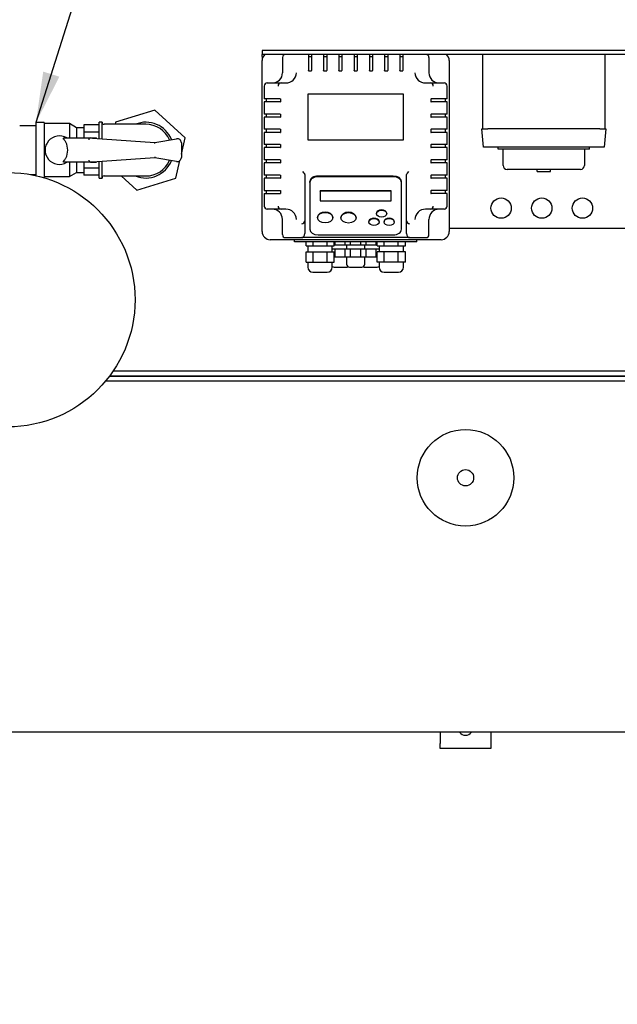
# Model space of a CAD drawing. Units: millimetres. Extents: x 143 to 5876, y 143 to 4100.
# Drawn here: x 789 to 1376, y 2165 to 3132 of the extents above; entities that cross this region are included whole.
import ezdxf
from ezdxf.enums import TextEntityAlignment as Align

# ---------------------------------------------------------------- set-up
doc = ezdxf.new("R2010")
doc.units = ezdxf.units.MM
for name, color, linetype in [('1-1-4_ELBOW', 7, 'Continuous'), ('Default', 7, 'Continuous'), ('DOUBLE_FEED_TO_P', 7, 'Continuous'), ('DOUBLE_LID_FIXED', 7, 'Continuous'), ('DOUBLE_LID_RMV_8', 7, 'Continuous'), ('FLOOR_ANGLE', 7, 'Continuous'), ('SCUBAPANEL4M', 7, 'Continuous'), ('TWIN_MINIVAR_VES', 7, 'Continuous'), ('VALVE', 7, 'Continuous'), ('VASCO_409', 7, 'Continuous'), ('VENT', 7, 'Continuous'), ('VESSEL', 7, 'Continuous')]:
    doc.layers.add(name, color=color, linetype=linetype)
doc.styles.add('SEACAD_seiso_ttf', font='AGENCYR.TTF')
doc.dimstyles.new('ISO', dxfattribs={"dimtxt": 50, "dimasz": 50, "dimexe": 25, "dimexo": 0, "dimgap": 25, "dimtad": 1, "dimtxsty": 'SEACAD_seiso_ttf', "dimblk1": '_SE_FILLED', "dimblk2": '_SE_FILLED', "dimsah": 1, "dimcen": 25, "dimadec": 0, "dimazin": 0, "dimtfac": 1, "dimtmove": 0, "dimatfit": 3, "dimfxl": 1, "dimtolj": 1, "dimarcsym": 0})

# ---------------------------------------------------------------- blocks, each defined once
blk = doc.blocks.new('SEANNOT_GROUP2')
at = {"layer": 'Default', "linetype": 'Continuous'}
blk.add_hatch(color=7, dxfattribs=at).paths.add_polyline_path([(811.94, 3081.36), (804.78, 3031.18), (827.82, 3076.32)])
at = {"layer": 'Default', "color": 7, "linetype": 'Continuous'}
blk.add_line((1041.76, 3779.14), (1116.76, 3779.14), dxfattribs=at)
blk.add_lwpolyline([(1041.76, 3779.14), (804.78, 3031.18)], dxfattribs=at)
at = {"layer": 'Default', "color": 7, "linetype": 'Continuous', "style": 'SEACAD_seiso_ttf'}
for s, p in [('OUTLET', (1134.26, 3804.14)), ('1 1/4"" BSPF', (1134.26, 3729.14))]:
    blk.add_text(s, height=50, dxfattribs=at).set_placement(p, align=Align.TOP_LEFT)
blk = doc.blocks.new('SE1')
at = {"layer": '1-1-4_ELBOW', "color": 7, "linetype": 'Continuous'}
for p, q in [((866.78, 3015.58), (866.78, 3031.58)), ((869.78, 3031.58), (866.78, 3031.58)), ((869.78, 3015.36), (869.78, 3031.58)), ((882.78, 3029.58), (871.78, 3029.58)), ((912.78, 3029.58), (882.78, 3029.58)), ((866.78, 2976.78), (866.78, 2992.78)), ((869.78, 2976.78), (869.78, 2992.99)), ((866.78, 2976.78), (869.78, 2976.78)), ((871.78, 2978.78), (882.78, 2978.78)), ((882.78, 2978.78), (912.78, 2978.78))]:
    blk.add_line(p, q, dxfattribs=at)
for centre, radius, start, end in [((871.78, 3031.58), 2, 180, 270), ((912.78, 3004.18), 27.4, 22.15831, 112.02699), ((912.78, 3004.18), 25.4, 23.1471, 90), ((912.78, 3004.18), 27.4, 247.97301, 337.84169), ((912.78, 3004.18), 25.4, 270, 336.8529), ((871.78, 2976.78), 2, 90, 180)]:
    blk.add_arc(centre, radius, start, end, dxfattribs=at)
at = {"layer": 'DOUBLE_FEED_TO_P', "color": 7, "linetype": 'Continuous'}
for p, q in [((921.65, 3043.6), (883.07, 3031.58)), ((951.36, 3016.2), (921.65, 3043.6)), ((883.07, 3031.58), (882.62, 3029.58)), ((947.78, 3000.29), (951.36, 3016.2)), ((942.49, 2976.78), (946.33, 2993.85)), ((888.69, 2978.78), (903.9, 2964.75)), ((903.9, 2964.75), (942.49, 2976.78))]:
    blk.add_line(p, q, dxfattribs=at)
at = {"layer": 'DOUBLE_LID_FIXED', "color": 7, "linetype": 'Continuous'}
for p, q in [((880.74, 2787.16), (1792.18, 2787.16)), ((877.18, 2782.16), (1792.18, 2782.16))]:
    blk.add_line(p, q, dxfattribs=at)
at = {"layer": 'DOUBLE_LID_RMV_8', "color": 7, "linetype": 'Continuous'}
for p, q in [((1792.18, 2777.16), (873.23, 2777.16)), ((1792.18, 2782.16), (877.18, 2782.16)), ((1807.18, 2432.16), (647.18, 2432.16))]:
    blk.add_line(p, q, dxfattribs=at)
at = {"layer": 'FLOOR_ANGLE', "color": 7, "linetype": 'Continuous'}
for p, q in [((1202.18, 2432.16), (1202.18, 2421.16)), ((1252.18, 2432.16), (1252.18, 2421.16)), ((1202.18, 2416.16), (1202.18, 2421.16)), ((1252.18, 2421.16), (1252.18, 2416.16)), ((1252.18, 2416.16), (1202.18, 2416.16))]:
    blk.add_line(p, q, dxfattribs=at)
blk.add_arc((1227.18, 2436.16), 7, 214.8499, 325.1501, dxfattribs=at)
at = {"layer": 'SCUBAPANEL4M', "color": 7, "linetype": 'Continuous'}
for p, q in [((1244.18, 3025.16), (1244.18, 3098.16)), ((1358.18, 3098.16), (1250.18, 3098.16)), ((1364.18, 3098.16), (1364.18, 3025.16)), ((1244.76, 3007.16), (1243.18, 3025.16)), ((1243.18, 3025.16), (1249.16, 3025.16)), ((1359.21, 3025.16), (1249.16, 3025.16)), ((1359.21, 3025.16), (1365.18, 3025.16)), ((1365.18, 3025.16), (1363.61, 3007.16)), ((1250.73, 3007.16), (1244.76, 3007.16)), ((1357.63, 3007.16), (1250.73, 3007.16)), ((1259.18, 3005.16), (1259.18, 3007.16)), ((1349.18, 3005.16), (1259.18, 3005.16)), ((1264.18, 2989.16), (1264.18, 3005.16)), ((1344.18, 3005.16), (1344.18, 2989.16)), ((1349.18, 3005.16), (1349.18, 3007.16)), ((1363.61, 3007.16), (1357.63, 3007.16)), ((1340.18, 2985.16), (1268.18, 2985.16)), ((1297.66, 2983.16), (1297.66, 2985.16)), ((1297.66, 2983.16), (1310.71, 2983.16)), ((1310.71, 2983.16), (1310.71, 2985.16))]:
    blk.add_line(p, q, dxfattribs=at)
for centre, start, end in [((1268.18, 2989.16), 180, 270), ((1340.18, 2989.16), 270, 0)]:
    blk.add_arc(centre, 4, start, end, dxfattribs=at)
at = {"layer": 'TWIN_MINIVAR_VES', "color": 7, "linetype": 'Continuous'}
for p, q in [((1027.18, 3102.16), (1027.18, 3098.16)), ((1577.18, 3102.16), (1027.18, 3102.16)), ((1577.18, 3098.16), (1027.18, 3098.16)), ((1027.18, 3096.16), (1027.18, 3098.16)), ((1027.18, 3096.16), (1027.18, 3092.16)), ((1393.18, 2927.16), (1211.18, 2927.16))]:
    blk.add_line(p, q, dxfattribs=at)
for centre in [(1262.18, 2947.16), (1302.18, 2947.16), (1342.18, 2947.16)]:
    blk.add_circle(centre, 10, dxfattribs=at)
at = {"layer": 'VALVE', "color": 7, "linetype": 'Continuous'}
for p, q in [((804.78, 3031.18), (804.78, 2979.08)), ((812.78, 3031.18), (804.78, 3031.18)), ((812.78, 3031.18), (812.78, 2977.18)), ((837.78, 3030.18), (812.78, 3030.18)), ((837.78, 3030.18), (837.78, 3016.18)), ((844.78, 3026.18), (837.78, 3030.18)), ((851.78, 3028.94), (851.78, 3021.88)), ((866.78, 3028.94), (851.78, 3028.94)), ((804.78, 3028.18), (788.78, 3028.18)), ((844.78, 3026.18), (844.78, 3016.18)), ((851.78, 3026.18), (844.78, 3026.18)), ((851.78, 3021.88), (851.78, 3016.18)), ((866.78, 3021.88), (851.78, 3021.88)), ((832.43, 3016.18), (858.26, 3016.18)), ((858.26, 3016.18), (858.3, 3016.18)), ((858.3, 3016.18), (864.44, 3016.18)), ((858.3, 3016.18), (860.27, 3016.04)), ((860.27, 3016.04), (921.78, 3011.68)), ((864.44, 3015.74), (864.44, 3016.18)), ((921.78, 3011.68), (943.1, 3015.37)), ((921.83, 3010.67), (921.78, 3011.68)), ((947.78, 3011.42), (947.78, 2996.93)), ((858.26, 2992.18), (832.43, 2992.18)), ((837.78, 2992.18), (837.78, 2978.18)), ((844.78, 2992.18), (844.78, 2982.18)), ((851.78, 2992.18), (851.78, 2986.48)), ((858.3, 2992.18), (858.26, 2992.18)), ((860.27, 2992.32), (858.3, 2992.18)), ((858.3, 2992.18), (864.44, 2992.18)), ((921.78, 2996.68), (860.27, 2992.32)), ((864.44, 2992.18), (864.44, 2992.61)), ((921.83, 2997.68), (921.78, 2996.68)), ((943.1, 2992.99), (921.78, 2996.68)), ((837.78, 2978.18), (844.78, 2982.18)), ((844.78, 2982.18), (851.78, 2982.18)), ((851.78, 2986.48), (851.78, 2979.41)), ((866.78, 2986.48), (851.78, 2986.48)), ((799.36, 2980.18), (804.78, 2980.18)), ((812.13, 2977.18), (812.78, 2977.18)), ((812.78, 2978.18), (837.78, 2978.18)), ((866.78, 2979.41), (851.78, 2979.41))]:
    blk.add_line(p, q, dxfattribs=at)
for centre, radius, start, end in [((827.78, 3004.18), 14, 58.99728, 301.00272), ((817.43, 3004.18), 18.58, 335.2197, 24.7803), ((943.78, 3011.42), 4, 0, 99.8193), ((943.78, 2996.93), 4, 260.1807, 0)]:
    blk.add_arc(centre, radius, start, end, dxfattribs=at)
for centre, major_axis, ratio, start_param, end_param in [((815.73, 3004.18), (20.88, 0), 0.816497, 0.4744, 0.626917), ((858.23, 3014.18), (-0.07, -2), 0.706664, 3.166602, 4.737399), ((815.73, 3004.18), (20.88, 0), 0.816497, 5.656269, 5.808785), ((858.23, 2994.18), (-0.07, 2), 0.706664, 1.545787, 3.116583)]:
    blk.add_ellipse(centre, major_axis=major_axis, ratio=ratio, start_param=start_param, end_param=end_param, dxfattribs=at)
for points, knots in [([(832.63, 3014.18), (832.44, 3014.39), (832.28, 3014.6), (832.07, 3014.9), (832.01, 3015), (831.9, 3015.2), (831.85, 3015.3), (831.79, 3015.49), (831.76, 3015.59), (831.76, 3015.77), (831.78, 3015.85), (831.87, 3016), (831.94, 3016.07), (832.15, 3016.15), (832.28, 3016.18), (832.43, 3016.18)], [0, 0, 0, 0, 0.25, 0.25, 0.375, 0.375, 0.5, 0.5, 0.625, 0.625, 0.75, 0.75, 0.875, 0.875, 1, 1, 1, 1]), ([(832.43, 2992.18), (832.35, 2992.18), (832.28, 2992.18), (832.16, 2992.2), (832.1, 2992.22), (831.94, 2992.29), (831.87, 2992.35), (831.78, 2992.5), (831.76, 2992.58), (831.76, 2992.76), (831.78, 2992.86), (831.85, 2993.05), (831.9, 2993.15), (832, 2993.35), (832.07, 2993.45), (832.27, 2993.75), (832.44, 2993.96), (832.63, 2994.18)], [0, 0, 0, 0, 0.0625, 0.0625, 0.125, 0.125, 0.25, 0.25, 0.375, 0.375, 0.5, 0.5, 0.625, 0.625, 0.75, 0.75, 1, 1, 1, 1])]:
    blk.add_open_spline(points, degree=3, knots=knots, dxfattribs=at)
at = {"layer": 'VASCO_409', "color": 7, "linetype": 'Continuous'}
for p, q in [((1072.68, 3098.16), (1072.68, 3084.49)), ((1075.68, 3098.16), (1075.68, 3084.49)), ((1087.68, 3098.16), (1087.68, 3084.49)), ((1090.68, 3098.16), (1090.68, 3084.49)), ((1102.68, 3098.16), (1102.68, 3084.49)), ((1105.68, 3098.16), (1105.68, 3084.49)), ((1117.68, 3098.16), (1117.68, 3084.49)), ((1120.68, 3098.16), (1120.68, 3084.49)), ((1132.68, 3098.16), (1132.68, 3084.49)), ((1135.68, 3098.16), (1135.68, 3084.49)), ((1147.68, 3098.16), (1147.68, 3084.49)), ((1150.68, 3098.16), (1150.68, 3084.49)), ((1162.68, 3098.16), (1162.68, 3084.49)), ((1165.68, 3098.16), (1165.68, 3084.49)), ((1027.18, 2924.16), (1027.18, 3092.16)), ((1047.18, 3095.22), (1047.18, 3080.16)), ((1072.68, 3096.12), (1075.68, 3096.12)), ((1087.68, 3096.12), (1090.68, 3096.12)), ((1102.68, 3096.12), (1105.68, 3096.12)), ((1117.68, 3096.12), (1120.68, 3096.12)), ((1132.68, 3096.12), (1135.68, 3096.12)), ((1147.68, 3096.12), (1150.68, 3096.12)), ((1162.68, 3096.12), (1165.68, 3096.12)), ((1191.18, 3095.22), (1191.18, 3080.16)), ((1211.18, 3092.16), (1211.18, 2924.16)), ((1072.68, 3084.49), (1072.68, 3082.53)), ((1072.68, 3082.12), (1072.68, 3082.53)), ((1072.68, 3082.12), (1075.68, 3082.12)), ((1075.68, 3084.49), (1075.68, 3082.53)), ((1075.68, 3082.12), (1075.68, 3082.53)), ((1087.68, 3084.49), (1087.68, 3082.53)), ((1087.68, 3082.12), (1087.68, 3082.53)), ((1087.68, 3082.12), (1090.68, 3082.12)), ((1090.68, 3084.49), (1090.68, 3082.53)), ((1090.68, 3082.12), (1090.68, 3082.53)), ((1102.68, 3084.49), (1102.68, 3082.53)), ((1102.68, 3082.12), (1102.68, 3082.53)), ((1102.68, 3082.12), (1105.68, 3082.12)), ((1105.68, 3084.49), (1105.68, 3082.53)), ((1105.68, 3082.12), (1105.68, 3082.53)), ((1117.68, 3084.49), (1117.68, 3082.53)), ((1117.68, 3082.12), (1117.68, 3082.53)), ((1117.68, 3082.12), (1120.68, 3082.12)), ((1120.68, 3084.49), (1120.68, 3082.53)), ((1120.68, 3082.12), (1120.68, 3082.53)), ((1132.68, 3084.49), (1132.68, 3082.53)), ((1132.68, 3082.12), (1132.68, 3082.53)), ((1132.68, 3082.12), (1135.68, 3082.12)), ((1135.68, 3084.49), (1135.68, 3082.53)), ((1135.68, 3082.12), (1135.68, 3082.53)), ((1147.68, 3084.49), (1147.68, 3082.53)), ((1147.68, 3082.12), (1147.68, 3082.53)), ((1147.68, 3082.12), (1150.68, 3082.12)), ((1150.68, 3084.49), (1150.68, 3082.53)), ((1150.68, 3082.12), (1150.68, 3082.53)), ((1162.68, 3084.49), (1162.68, 3082.53)), ((1162.68, 3082.12), (1162.68, 3082.53)), ((1162.68, 3082.12), (1165.68, 3082.12)), ((1165.68, 3084.49), (1165.68, 3082.53)), ((1165.68, 3082.12), (1165.68, 3082.53)), ((1032.25, 3070.16), (1045.83, 3070.16)), ((1045.83, 3070.16), (1050.56, 3070.16)), ((1187.8, 3070.16), (1192.53, 3070.16)), ((1192.53, 3070.16), (1206.12, 3070.16)), ((1029.18, 3067.16), (1029.18, 3054.66)), ((1166.18, 3059.16), (1072.18, 3059.16)), ((1072.18, 3059.16), (1072.18, 3014.16)), ((1166.18, 3014.16), (1166.18, 3059.16)), ((1209.18, 3054.66), (1209.18, 3067.16)), ((1042.85, 3054.66), (1029.18, 3054.66)), ((1029.18, 3051.66), (1029.18, 3039.66)), ((1042.85, 3051.66), (1029.18, 3051.66)), ((1031.22, 3054.66), (1031.22, 3051.66)), ((1044.81, 3054.66), (1042.85, 3054.66)), ((1044.81, 3051.66), (1042.85, 3051.66)), ((1044.81, 3054.66), (1045.22, 3054.66)), ((1044.81, 3051.66), (1045.22, 3051.66)), ((1045.22, 3054.66), (1045.22, 3051.66)), ((1193.14, 3054.66), (1193.14, 3051.66)), ((1193.14, 3054.66), (1193.55, 3054.66)), ((1193.14, 3051.66), (1193.55, 3051.66)), ((1195.51, 3054.66), (1193.55, 3054.66)), ((1195.51, 3051.66), (1193.55, 3051.66)), ((1209.18, 3054.66), (1195.51, 3054.66)), ((1209.18, 3051.66), (1195.51, 3051.66)), ((1207.14, 3054.66), (1207.14, 3051.66)), ((1209.18, 3039.66), (1209.18, 3051.66)), ((1042.85, 3039.66), (1029.18, 3039.66)), ((1031.22, 3039.66), (1031.22, 3036.66)), ((1044.81, 3039.66), (1042.85, 3039.66)), ((1044.81, 3039.66), (1045.22, 3039.66)), ((1045.22, 3039.66), (1045.22, 3036.66)), ((1193.14, 3039.66), (1193.14, 3036.66)), ((1193.14, 3039.66), (1193.55, 3039.66)), ((1195.51, 3039.66), (1193.55, 3039.66)), ((1209.18, 3039.66), (1195.51, 3039.66)), ((1207.14, 3039.66), (1207.14, 3036.66)), ((1029.18, 3036.66), (1029.18, 3024.66)), ((1042.85, 3036.66), (1029.18, 3036.66)), ((1044.81, 3036.66), (1042.85, 3036.66)), ((1044.81, 3036.66), (1045.22, 3036.66)), ((1193.14, 3036.66), (1193.55, 3036.66)), ((1195.51, 3036.66), (1193.55, 3036.66)), ((1209.18, 3036.66), (1195.51, 3036.66)), ((1209.18, 3024.66), (1209.18, 3036.66)), ((1042.85, 3024.66), (1029.18, 3024.66)), ((1029.18, 3021.66), (1029.18, 3009.66)), ((1042.85, 3021.66), (1029.18, 3021.66)), ((1031.22, 3024.66), (1031.22, 3021.66)), ((1044.81, 3024.66), (1042.85, 3024.66)), ((1044.81, 3021.66), (1042.85, 3021.66)), ((1044.81, 3024.66), (1045.22, 3024.66)), ((1044.81, 3021.66), (1045.22, 3021.66)), ((1045.22, 3024.66), (1045.22, 3021.66)), ((1193.14, 3024.66), (1193.14, 3021.66)), ((1193.14, 3024.66), (1193.55, 3024.66)), ((1193.14, 3021.66), (1193.55, 3021.66)), ((1195.51, 3024.66), (1193.55, 3024.66)), ((1195.51, 3021.66), (1193.55, 3021.66)), ((1209.18, 3024.66), (1195.51, 3024.66)), ((1209.18, 3021.66), (1195.51, 3021.66)), ((1207.14, 3024.66), (1207.14, 3021.66)), ((1209.18, 3009.66), (1209.18, 3021.66)), ((1042.85, 3009.66), (1029.18, 3009.66)), ((1031.22, 3009.66), (1031.22, 3006.66)), ((1044.81, 3009.66), (1042.85, 3009.66)), ((1044.81, 3009.66), (1045.22, 3009.66)), ((1045.22, 3009.66), (1045.22, 3006.66)), ((1072.18, 3014.16), (1166.18, 3014.16)), ((1193.14, 3009.66), (1193.14, 3006.66)), ((1193.14, 3009.66), (1193.55, 3009.66)), ((1195.51, 3009.66), (1193.55, 3009.66)), ((1209.18, 3009.66), (1195.51, 3009.66)), ((1207.14, 3009.66), (1207.14, 3006.66)), ((1029.18, 3006.66), (1029.18, 2994.66)), ((1042.85, 3006.66), (1029.18, 3006.66)), ((1044.81, 3006.66), (1042.85, 3006.66)), ((1044.81, 3006.66), (1045.22, 3006.66)), ((1193.14, 3006.66), (1193.55, 3006.66)), ((1195.51, 3006.66), (1193.55, 3006.66)), ((1209.18, 3006.66), (1195.51, 3006.66)), ((1209.18, 2994.66), (1209.18, 3006.66)), ((1042.85, 2994.66), (1029.18, 2994.66)), ((1029.18, 2991.66), (1029.18, 2979.66)), ((1042.85, 2991.66), (1029.18, 2991.66)), ((1031.22, 2994.66), (1031.22, 2991.66)), ((1044.81, 2994.66), (1042.85, 2994.66)), ((1044.81, 2991.66), (1042.85, 2991.66)), ((1044.81, 2994.66), (1045.22, 2994.66)), ((1044.81, 2991.66), (1045.22, 2991.66)), ((1045.22, 2994.66), (1045.22, 2991.66)), ((1193.14, 2994.66), (1193.14, 2991.66)), ((1193.14, 2994.66), (1193.55, 2994.66)), ((1193.14, 2991.66), (1193.55, 2991.66)), ((1195.51, 2994.66), (1193.55, 2994.66)), ((1195.51, 2991.66), (1193.55, 2991.66)), ((1209.18, 2994.66), (1195.51, 2994.66)), ((1209.18, 2991.66), (1195.51, 2991.66)), ((1207.14, 2994.66), (1207.14, 2991.66)), ((1209.18, 2979.66), (1209.18, 2991.66)), ((1068.64, 2981.57), (1067.18, 2983.02)), ((1171.18, 2983.02), (1169.73, 2981.57)), ((1042.85, 2979.66), (1029.18, 2979.66)), ((1029.18, 2976.66), (1029.18, 2964.66)), ((1042.85, 2976.66), (1029.18, 2976.66)), ((1031.22, 2979.66), (1031.22, 2976.66)), ((1044.81, 2979.66), (1042.85, 2979.66)), ((1044.81, 2976.66), (1042.85, 2976.66)), ((1044.81, 2979.66), (1045.22, 2979.66)), ((1044.81, 2976.66), (1045.22, 2976.66)), ((1045.22, 2979.66), (1045.22, 2976.66)), ((1069.18, 2980.28), (1069.18, 2934.81)), ((1074.18, 2972.52), (1074.18, 2973.25)), ((1074.18, 2972.52), (1074.18, 2926.34)), ((1156.18, 2978.73), (1082.18, 2978.73)), ((1156.18, 2978.01), (1082.18, 2978.01)), ((1164.18, 2972.52), (1164.18, 2973.25)), ((1164.18, 2926.34), (1164.18, 2972.52)), ((1169.18, 2934.81), (1169.18, 2980.28)), ((1193.14, 2979.66), (1193.14, 2976.66)), ((1193.14, 2979.66), (1193.55, 2979.66)), ((1193.14, 2976.66), (1193.55, 2976.66)), ((1195.51, 2979.66), (1193.55, 2979.66)), ((1195.51, 2976.66), (1193.55, 2976.66)), ((1209.18, 2979.66), (1195.51, 2979.66)), ((1209.18, 2976.66), (1195.51, 2976.66)), ((1207.14, 2979.66), (1207.14, 2976.66)), ((1209.18, 2964.66), (1209.18, 2976.66)), ((1029.18, 2964.66), (1042.85, 2964.66)), ((1029.18, 2961.66), (1029.18, 2949.16)), ((1029.18, 2961.66), (1042.85, 2961.66)), ((1031.22, 2964.66), (1031.22, 2961.66)), ((1042.85, 2964.66), (1044.81, 2964.66)), ((1042.85, 2961.66), (1044.81, 2961.66)), ((1044.81, 2964.66), (1045.22, 2964.66)), ((1044.81, 2961.66), (1045.22, 2961.66)), ((1045.22, 2964.66), (1045.22, 2961.66)), ((1154.18, 2964.3), (1084.18, 2964.3)), ((1084.18, 2963.93), (1084.18, 2964.3)), ((1154.18, 2963.93), (1084.18, 2963.93)), ((1084.18, 2963.93), (1084.18, 2954.34)), ((1154.18, 2963.93), (1154.18, 2964.3)), ((1154.18, 2954.34), (1154.18, 2963.93)), ((1193.14, 2964.66), (1193.14, 2961.66)), ((1193.14, 2964.66), (1193.55, 2964.66)), ((1193.14, 2961.66), (1193.55, 2961.66)), ((1195.51, 2964.66), (1193.55, 2964.66)), ((1195.51, 2961.66), (1193.55, 2961.66)), ((1209.18, 2964.66), (1195.51, 2964.66)), ((1209.18, 2961.66), (1195.51, 2961.66)), ((1207.14, 2964.66), (1207.14, 2961.66)), ((1209.18, 2949.16), (1209.18, 2961.66)), ((1084.18, 2954.34), (1154.18, 2954.34)), ((1045.83, 2946.16), (1032.25, 2946.16)), ((1050.56, 2946.16), (1045.83, 2946.16)), ((1139.68, 2942.11), (1139.68, 2941.74)), ((1149.68, 2941.74), (1149.68, 2942.11)), ((1192.53, 2946.16), (1187.8, 2946.16)), ((1206.12, 2946.16), (1192.53, 2946.16)), ((1047.18, 2921.1), (1047.18, 2936.16)), ((1069.18, 2934.81), (1069.18, 2922.08)), ((1081.68, 2938.19), (1081.68, 2937.83)), ((1096.68, 2937.83), (1096.68, 2938.19)), ((1104.68, 2937.99), (1104.68, 2937.63)), ((1119.68, 2937.63), (1119.68, 2937.99)), ((1132.18, 2933.88), (1132.18, 2933.52)), ((1142.18, 2933.52), (1142.18, 2933.88)), ((1147.18, 2933.88), (1147.18, 2933.52)), ((1157.18, 2933.52), (1157.18, 2933.88)), ((1169.18, 2922.08), (1169.18, 2934.81)), ((1191.18, 2921.1), (1191.18, 2936.16)), ((1203.18, 2916.16), (1035.18, 2916.16)), ((1050.12, 2918.16), (1066.18, 2918.16)), ((1059.18, 2914.16), (1059.18, 2916.16)), ((1179.18, 2914.16), (1059.18, 2914.16)), ((1172.18, 2918.16), (1066.18, 2918.16)), ((1070.33, 2910.16), (1070.33, 2914.16)), ((1077.25, 2910.16), (1077.25, 2914.16)), ((1082.18, 2920.86), (1156.18, 2920.86)), ((1091.11, 2910.16), (1091.11, 2914.16)), ((1098.04, 2910.16), (1098.04, 2914.16)), ((1098.99, 2911.16), (1098.99, 2914.16)), ((1108.79, 2911.16), (1108.79, 2914.16)), ((1113.99, 2911.16), (1113.99, 2914.16)), ((1124.38, 2911.16), (1124.38, 2914.16)), ((1129.58, 2911.16), (1129.58, 2914.16)), ((1139.38, 2911.16), (1139.38, 2914.16)), ((1140.33, 2910.16), (1140.33, 2914.16)), ((1147.25, 2910.16), (1147.25, 2914.16)), ((1161.11, 2910.16), (1161.11, 2914.16)), ((1168.04, 2910.16), (1168.04, 2914.16)), ((1172.18, 2918.16), (1188.24, 2918.16)), ((1179.18, 2914.16), (1179.18, 2916.16)), ((1070.33, 2910.16), (1073.79, 2910.16)), ((1070.33, 2904.16), (1073.79, 2904.16)), ((1070.33, 2894.16), (1070.33, 2904.16)), ((1072.18, 2910.16), (1072.18, 2904.16)), ((1073.79, 2910.16), (1077.25, 2910.16)), ((1073.79, 2904.16), (1077.25, 2904.16)), ((1077.25, 2910.16), (1084.18, 2910.16)), ((1077.25, 2904.16), (1084.18, 2904.16)), ((1077.25, 2894.16), (1077.25, 2904.16)), ((1084.18, 2910.16), (1091.11, 2910.16)), ((1084.18, 2904.16), (1091.11, 2904.16)), ((1091.11, 2910.16), (1094.58, 2910.16)), ((1091.11, 2894.16), (1091.11, 2904.16)), ((1091.11, 2904.16), (1094.58, 2904.16)), ((1094.58, 2910.16), (1098.04, 2910.16)), ((1094.58, 2904.16), (1098.04, 2904.16)), ((1096.18, 2904.16), (1096.18, 2910.16)), ((1096.18, 2907.16), (1096.39, 2907.16)), ((1096.39, 2907.16), (1098.99, 2907.16)), ((1098.04, 2911.16), (1098.99, 2911.16)), ((1098.04, 2894.16), (1098.04, 2904.16)), ((1098.99, 2911.16), (1104.18, 2911.16)), ((1098.99, 2907.16), (1104.18, 2907.16)), ((1098.99, 2899.16), (1098.99, 2907.16)), ((1104.18, 2911.16), (1108.79, 2911.16)), ((1104.18, 2907.16), (1108.79, 2907.16)), ((1108.79, 2911.16), (1111.39, 2911.16)), ((1108.79, 2907.16), (1111.39, 2907.16)), ((1108.79, 2899.16), (1108.79, 2907.16)), ((1110.18, 2911.16), (1110.18, 2907.16)), ((1111.39, 2911.16), (1113.99, 2911.16)), ((1111.39, 2907.16), (1113.99, 2907.16)), ((1113.99, 2911.16), (1119.18, 2911.16)), ((1113.99, 2907.16), (1119.18, 2907.16)), ((1113.99, 2899.16), (1113.99, 2907.16)), ((1119.18, 2911.16), (1124.38, 2911.16)), ((1119.18, 2907.16), (1124.38, 2907.16)), ((1124.38, 2911.16), (1126.98, 2911.16)), ((1124.38, 2899.16), (1124.38, 2907.16)), ((1124.38, 2907.16), (1126.98, 2907.16)), ((1126.98, 2911.16), (1129.58, 2911.16)), ((1126.98, 2907.16), (1129.58, 2907.16)), ((1128.18, 2907.16), (1128.18, 2911.16)), ((1129.58, 2911.16), (1134.18, 2911.16)), ((1129.58, 2899.16), (1129.58, 2907.16)), ((1129.58, 2907.16), (1134.18, 2907.16)), ((1134.18, 2911.16), (1139.38, 2911.16)), ((1134.18, 2907.16), (1139.38, 2907.16)), ((1139.38, 2911.16), (1140.33, 2911.16)), ((1139.38, 2899.16), (1139.38, 2907.16)), ((1139.38, 2907.16), (1141.98, 2907.16)), ((1140.33, 2910.16), (1143.79, 2910.16)), ((1143.79, 2904.16), (1140.33, 2904.16)), ((1140.33, 2894.16), (1140.33, 2904.16)), ((1141.98, 2907.16), (1142.18, 2907.16)), ((1142.18, 2910.16), (1142.18, 2904.16)), ((1143.79, 2910.16), (1147.25, 2910.16)), ((1147.25, 2904.16), (1143.79, 2904.16)), ((1147.25, 2910.16), (1154.18, 2910.16)), ((1154.18, 2904.16), (1147.25, 2904.16)), ((1147.25, 2894.16), (1147.25, 2904.16)), ((1154.18, 2910.16), (1161.11, 2910.16)), ((1161.11, 2904.16), (1154.18, 2904.16)), ((1161.11, 2910.16), (1164.58, 2910.16)), ((1164.58, 2904.16), (1161.11, 2904.16)), ((1161.11, 2894.16), (1161.11, 2904.16)), ((1164.58, 2910.16), (1168.04, 2910.16)), ((1168.04, 2904.16), (1164.58, 2904.16)), ((1166.18, 2904.16), (1166.18, 2910.16)), ((1168.04, 2894.16), (1168.04, 2904.16)), ((1070.33, 2894.16), (1073.79, 2894.16)), ((1072.18, 2894.16), (1072.18, 2889.16)), ((1073.79, 2894.16), (1077.25, 2894.16)), ((1077.25, 2894.16), (1084.18, 2894.16)), ((1084.18, 2894.16), (1091.11, 2894.16)), ((1091.11, 2894.16), (1094.58, 2894.16)), ((1094.58, 2894.16), (1098.04, 2894.16)), ((1096.18, 2889.16), (1096.18, 2894.16)), ((1098.04, 2899.16), (1098.99, 2899.16)), ((1098.99, 2899.16), (1104.18, 2899.16)), ((1104.18, 2899.16), (1108.79, 2899.16)), ((1108.79, 2899.16), (1111.39, 2899.16)), ((1110.18, 2899.16), (1110.18, 2892.16)), ((1111.39, 2899.16), (1113.99, 2899.16)), ((1113.99, 2899.16), (1119.18, 2899.16)), ((1119.18, 2899.16), (1124.38, 2899.16)), ((1124.38, 2899.16), (1126.98, 2899.16)), ((1126.98, 2899.16), (1129.58, 2899.16)), ((1128.18, 2892.16), (1128.18, 2899.16)), ((1129.58, 2899.16), (1134.18, 2899.16)), ((1134.18, 2899.16), (1139.38, 2899.16)), ((1139.38, 2899.16), (1140.33, 2899.16)), ((1143.79, 2894.16), (1140.33, 2894.16)), ((1142.18, 2894.16), (1142.18, 2889.16)), ((1147.25, 2894.16), (1143.79, 2894.16)), ((1154.18, 2894.16), (1147.25, 2894.16)), ((1161.11, 2894.16), (1154.18, 2894.16)), ((1164.58, 2894.16), (1161.11, 2894.16)), ((1168.04, 2894.16), (1164.58, 2894.16)), ((1166.18, 2889.16), (1166.18, 2894.16)), ((1077.18, 2884.16), (1091.18, 2884.16)), ((1098.18, 2889.16), (1110.18, 2889.16)), ((1113.18, 2889.16), (1125.18, 2889.16)), ((1128.18, 2889.16), (1140.18, 2889.16)), ((1147.18, 2884.16), (1161.18, 2884.16))]:
    blk.add_line(p, q, dxfattribs=at)
for centre, radius, start, end in [((1035.18, 3092.16), 8, 131.40962, 180), ((1203.18, 3092.16), 8, 0, 48.59038), ((1035.18, 2924.16), 8, 180, 270), ((1203.18, 2924.16), 8, 270, 0), ((1077.18, 2889.16), 5, 180, 270), ((1091.18, 2889.16), 5, 270, 0), ((1098.18, 2892.16), 3, 228.18969, 270), ((1113.18, 2892.16), 3, 180, 270), ((1110.18, 2892.16), 3, 270, 300), ((1125.18, 2892.16), 3, 270, 0), ((1128.18, 2892.16), 3, 240, 270), ((1140.18, 2892.16), 3, 270, 311.81031), ((1147.18, 2889.16), 5, 180, 270), ((1161.18, 2889.16), 5, 270, 0)]:
    blk.add_arc(centre, radius, start, end, dxfattribs=at)
for centre, major_axis, ratio, start_param, end_param in [((1050.25, 3095.1), (2.21, -2.21), 0.96013, 2.376532, 3.906653), ((1188.12, 3095.1), (-2.21, -2.21), 0.96013, 2.376532, 3.906653), ((1036.97, 3080.16), (-10.21, 0), 0.979457, 1.570796, 3.141593), ((1050.56, 3080.16), (-10.29, 0), 0.971556, 1.570796, 3.141593), ((1187.8, 3080.16), (-10.29, 0), 0.971556, 0, 1.570796), ((1201.39, 3080.16), (-10.21, 0), 0.979457, 0, 1.570796), ((1032.25, 3067.16), (3.06, 0), 0.979457, 1.570796, 3.141593), ((1045.83, 3067.16), (0, -3), 0.993296, 3.141593, 4.712389), ((1192.53, 3067.16), (0, 3), 0.993296, 4.712389, 6.283185), ((1206.12, 3067.16), (3.06, 0), 0.979457, 0, 1.570796), ((1067.18, 2980.28), (-2, 0), 0.941176, 3.141593, 3.896697), ((1171.18, 2980.28), (-2, 0), 0.941176, 5.528081, 6.283185), ((1082.18, 2973.25), (8, 0), 0.685365, 1.570796, 3.141593), ((1082.18, 2972.52), (8, 0), 0.685365, 1.570796, 3.141593), ((1156.18, 2973.25), (8, 0), 0.685365, 0, 1.570796), ((1156.18, 2972.52), (8, 0), 0.685365, 0, 1.570796), ((1032.25, 2949.16), (-3.06, 0), 0.979457, 0, 1.570796), ((1036.97, 2936.16), (10.21, 0), 0.979457, 0, 1.570796), ((1045.83, 2949.16), (0, -3), 0.993296, 4.712389, 6.283185), ((1050.56, 2936.16), (10.29, 0), 0.971556, 0, 1.570796), ((1089.18, 2938.19), (-7.5, 0), 0.685365, 3.141593, 6.283185), ((1112.18, 2937.99), (-7.5, 0), 0.685365, 3.141593, 6.283185), ((1144.68, 2942.11), (-5, 0), 0.685365, 3.141593, 6.283185), ((1187.8, 2936.16), (10.29, 0), 0.971556, 1.570796, 3.141593), ((1201.39, 2936.16), (10.21, 0), 0.979457, 1.570796, 3.141593), ((1192.53, 2949.16), (0, 3), 0.993296, 3.141593, 4.712389), ((1206.12, 2949.16), (-3.06, 0), 0.979457, 1.570796, 3.141593), ((1066.18, 2934.81), (3, 0), 0.993296, 4.712389, 6.283185), ((1137.18, 2933.88), (-5, 0), 0.685365, 3.141593, 6.283185), ((1152.18, 2933.88), (-5, 0), 0.685365, 3.141593, 6.283185), ((1172.18, 2934.81), (3, 0), 0.993296, 3.141593, 4.712389), ((1082.18, 2926.34), (-8, 0), 0.685365, 0, 1.570796), ((1156.18, 2926.34), (-8, 0), 0.685365, 1.570796, 3.141593), ((1050.25, 2921.22), (2.21, 2.21), 0.96013, 2.376532, 3.906653), ((1066.18, 2922.08), (0, 3.92), 0.765201, 3.141593, 4.712389), ((1172.18, 2922.08), (0, -3.92), 0.765201, 4.712389, 6.283185), ((1188.12, 2921.22), (-2.21, 2.21), 0.96013, 2.376532, 3.906653)]:
    blk.add_ellipse(centre, major_axis=major_axis, ratio=ratio, start_param=start_param, end_param=end_param, dxfattribs=at)
for centre, major_axis in [((1089.18, 2937.83), (7.5, 0)), ((1112.18, 2937.63), (7.5, 0)), ((1144.68, 2941.74), (-5, 0)), ((1137.18, 2933.52), (-5, 0)), ((1152.18, 2933.52), (-5, 0))]:
    blk.add_ellipse(centre, major_axis=major_axis, ratio=0.685365, dxfattribs=at)
at = {"layer": 'VENT', "color": 7, "linetype": 'Continuous'}
for radius in [47.5, 8]:
    blk.add_circle((1227.18, 2682.16), radius, dxfattribs=at)
at = {"layer": 'VESSEL', "color": 7, "linetype": 'Continuous'}
blk.add_circle((777.18, 2857.16), 125, dxfattribs=at)
blk = doc.blocks.new('_SE_FILLED')
at = {"color": 0}
blk.add_line((0, 0), (-1, 0), dxfattribs=at)
blk.add_solid([(0, 0), (-1, -0.1665), (-1, 0.1665), (0, 0)], dxfattribs=at)
blk = doc.blocks.new('DMBLK74')
at = {"layer": 'Default', "color": 0, "linetype": 'Continuous', "lineweight": -2, "transparency": 16777216}
for p, q in [((647.18, 3592.16), (325.37, 3592.16)), ((350.37, 3542.16), (350.37, 2482.16)), ((1227.18, 2432.16), (325.37, 2432.16))]:
    blk.add_line(p, q, dxfattribs=at)
at = {"layer": 'Defpoints', "color": 0, "linetype": 'Continuous', "transparency": 16777216}
for p in [(647.18, 3592.16), (350.37, 2432.16), (1227.18, 2432.16)]:
    blk.add_point(p, dxfattribs=at)
at = {"layer": 'Default', "color": 0, "linetype": 'Continuous', "lineweight": -2, "transparency": 16777216, "xscale": 50, "yscale": 50, "zscale": 50}
for p, rotation in [((350.37, 3592.16), 90), ((350.37, 2432.16), 270)]:
    blk.add_blockref('_SE_FILLED', p, dxfattribs=dict(at, rotation=rotation))
at = {"layer": 'Default', "color": 0, "linetype": 'Continuous', "transparency": 16777216, "insert": (300.37, 3012.16), "char_height": 50, "attachment_point": 5, "rotation": 90, "style": 'SEACAD_seiso_ttf'}
blk.add_mtext('\\A1;\\A1;1160', dxfattribs=at)
blk = doc.blocks.new('DMBLK80')
at = {"layer": 'Default', "color": 0, "linetype": 'Continuous', "lineweight": -2, "transparency": 16777216}
for p, q in [((2230.88, 2017.71), (2230.88, 2500.22)), ((1838.32, 1967.71), (2255.88, 1967.71)), ((2230.88, 1864.02), (2230.88, 1967.71)), ((846.01, 1864.02), (2255.88, 1864.02)), ((2230.88, 1814.02), (2230.88, 1764.02))]:
    blk.add_line(p, q, dxfattribs=at)
at = {"layer": 'Defpoints', "color": 0, "linetype": 'Continuous', "transparency": 16777216}
for p in [(1838.32, 1967.71), (846.01, 1864.02), (2230.88, 1864.02)]:
    blk.add_point(p, dxfattribs=at)
at = {"layer": 'Default', "color": 0, "linetype": 'Continuous', "lineweight": -2, "transparency": 16777216, "xscale": 50, "yscale": 50, "zscale": 50}
for p, rotation in [((2230.88, 1967.71), 270), ((2230.88, 1864.02), 90)]:
    blk.add_blockref('_SE_FILLED', p, dxfattribs=dict(at, rotation=rotation))
at = {"layer": 'Default', "color": 0, "linetype": 'Continuous', "transparency": 16777216, "insert": (2139.19, 2283.96), "char_height": 50, "attachment_point": 5, "rotation": 90, "style": 'SEACAD_seiso_ttf'}
blk.add_mtext('\\A1;\\A1;{} MIN\\PCLEARANCE 150mm', dxfattribs=at)

msp = doc.modelspace()

# ---------------------------------------------------------------- block references
at = {"layer": 'Default'}
for name in ['SEANNOT_GROUP2', 'SE1']:
    msp.add_blockref(name, (0, 0), dxfattribs=at)

# ---------------------------------------------------------------- dimensions: what is measured, and where the dimension line sits
at = {"layer": 'Default', "color": 7, "linetype": 'Continuous'}
for base, p1, p2, text, picture, middle in [((350.373, 2432.16), (647.183, 3592.16), (1227.183, 2432.16), '\\A1;<>', 'DMBLK74', (350.373, 3012.16)), ((2230.877, 1864.025), (1838.318, 1967.711), (846.008, 1864.025), '\\A1;{} MIN\\PCLEARANCE 150mm', 'DMBLK80', (2230.877, 2283.964))]:
    dim = msp.add_linear_dim(base=base, p1=p1, p2=p2, angle=90, text=text, dimstyle='ISO', dxfattribs=at)
    dim.commit()
    dim.dimension.update_dxf_attribs({"geometry": picture, "text_midpoint": middle, "dimtype": 160})

doc.saveas('drawing.dxf')
